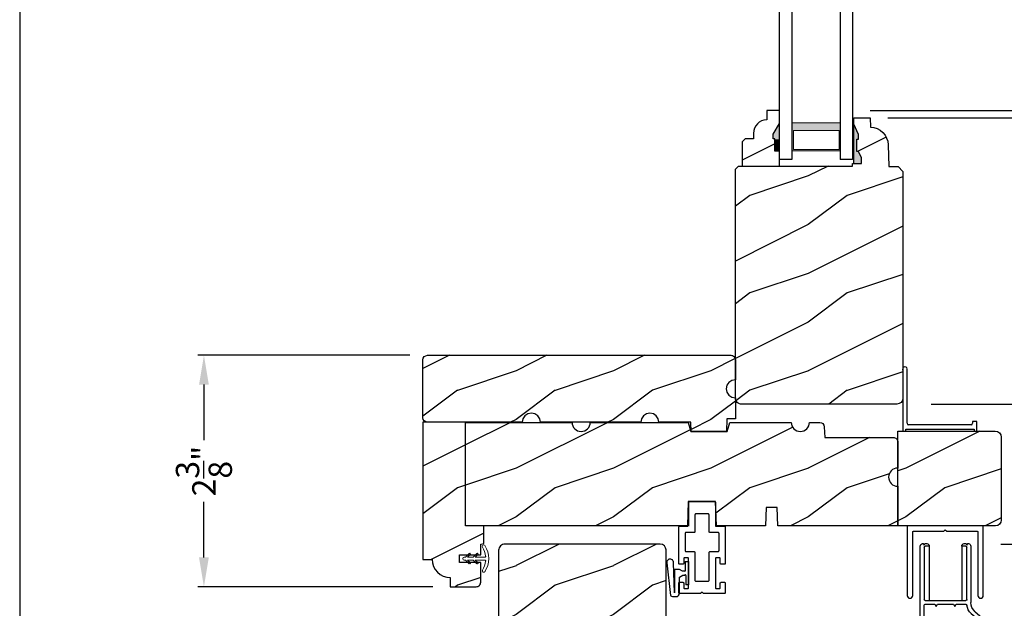
# Model space of a CAD drawing. Extents: x 0 to 68, y 0 to 44.
# Drawn here: x 0 to 10.1, y 22.8 to 28.8 of the extents above; entities that cross this region are included whole.
import ezdxf

# ---------------------------------------------------------------- set-up
doc = ezdxf.new("R2010")
doc.units = 0
doc.header["$LTSCALE"] = 2
doc.header["$MEASUREMENT"] = 0
doc.header["$PDMODE"] = 1
doc.layers.get('0').update_dxf_attribs({"linetype": 'CONTINUOUS'})
doc.layers.get('DEFPOINTS').update_dxf_attribs({"color": 3, "linetype": 'CONTINUOUS'})
doc.layers.add('Dim', color=7, linetype='CONTINUOUS')
doc.styles.get("Standard").update_dxf_attribs({"font": 'arial.ttf'})
doc.dimstyles.get("Standard").update_dxf_attribs({"dimtxt": 0.24, "dimasz": 0.3, "dimexe": 0.0625, "dimexo": 0.18, "dimgap": 0.09, "dimtad": 0, "dimdec": 4, "dimzin": 0, "dimdsep": 46, "dimlunit": 4, "dimtxsty": 'Standard', "dimcen": 0, "dimadec": 5, "dimazin": 0, "dimtfac": 1, "dimtdec": 4, "dimtofl": 0, "dimtmove": 0, "dimatfit": 3, "dimfxl": 1, "dimtolj": 1, "dimtzin": 0, "dimarcsym": 0})
pattern_1 = [(216.8699, (-513.50691, -64.98146), (2.99999992, 2.00000012), [0.5, -4.5]), (206.5651, (-512.9069, -65.28146), (-0.99999916, -1.0000013), [1.118034, -1.118034]), (198.4349, (-512.9069, -65.78146), (-2.00000043, -0.9999984), [0.632456, -2.529822])]

# ---------------------------------------------------------------- blocks, each defined once
blk = doc.blocks.new('A$C35FF7878')
at = {"color": 7, "linetype": 'Continuous'}
for p, q in [((0, 0.027), (0, 0.742)), ((0, 0.742), (0.78, 0.742)), ((0.78, 0.742), (0.78, 0.027)), ((0.056, 0.681), (0.055, 0.679)), ((0.055, 0.679), (0.055, 0.677)), ((0.055, 0.677), (0.055, 0.027)), ((0.057, 0.683), (0.056, 0.681)), ((0.058, 0.685), (0.057, 0.683)), ((0.059, 0.686), (0.058, 0.685)), ((0.061, 0.687), (0.059, 0.686)), ((0.063, 0.687), (0.061, 0.687)), ((0.065, 0.687), (0.063, 0.687)), ((0.375, 0.687), (0.065, 0.687)), ((0.39, 0.702), (0.375, 0.687)), ((0.405, 0.687), (0.39, 0.702)), ((0.715, 0.687), (0.405, 0.687)), ((0.717, 0.687), (0.715, 0.687)), ((0.719, 0.687), (0.717, 0.687)), ((0.721, 0.686), (0.719, 0.687)), ((0.722, 0.685), (0.721, 0.686)), ((0.723, 0.683), (0.722, 0.685)), ((0.724, 0.681), (0.723, 0.683)), ((0.725, 0.679), (0.724, 0.681)), ((0.725, 0.677), (0.725, 0.679)), ((0.725, 0.027), (0.725, 0.677)), ((0.002, 0.017), (0, 0.027)), ((0.008, 0.008), (0.002, 0.017)), ((0.017, 0.002), (0.008, 0.008)), ((0.027, 0), (0.017, 0.002)), ((0.038, 0.002), (0.027, 0)), ((0.047, 0.008), (0.038, 0.002)), ((0.053, 0.017), (0.047, 0.008)), ((0.055, 0.027), (0.053, 0.017)), ((0.727, 0.017), (0.725, 0.027)), ((0.733, 0.008), (0.727, 0.017)), ((0.742, 0.002), (0.733, 0.008)), ((0.753, 0), (0.742, 0.002)), ((0.763, 0.002), (0.753, 0)), ((0.772, 0.008), (0.763, 0.002)), ((0.778, 0.017), (0.772, 0.008)), ((0.78, 0.027), (0.778, 0.017))]:
    blk.add_line(p, q, dxfattribs=at)
blk = doc.blocks.new('*D1137')
at = {"layer": 'DEFPOINTS', "color": 0, "transparency": 16777216}
for p in [(10.075, 36.275), (13.352, 36.275), (10.075, 4.354)]:
    blk.add_point(p, dxfattribs=at)
at = {"layer": 'Dim', "color": 0, "lineweight": -2, "transparency": 16777216}
for p, q in [((10.255, 36.275), (13.414, 36.275)), ((13.352, 35.975), (13.352, 21.242)), ((13.352, 4.654), (13.352, 19.012)), ((10.255, 4.354), (13.414, 4.354))]:
    blk.add_line(p, q, dxfattribs=at)
at = {"layer": 'Dim', "color": 0, "transparency": 16777216}
for points in [[(13.302, 35.975), (13.402, 35.975), (13.352, 36.275)], [(13.302, 4.654), (13.402, 4.654), (13.352, 4.354)]]:
    blk.add_solid(points, dxfattribs=at)
at = {"layer": 'Dim', "color": 0, "transparency": 16777216, "insert": (13.352, 20.127), "char_height": 0.24, "attachment_point": 5, "rotation": 90}
blk.add_mtext('\\A1;JAMB WIDTH', dxfattribs=at)
blk = doc.blocks.new('*D1140')
at = {"layer": 'DEFPOINTS', "color": 0, "transparency": 16777216}
for p in [(9.891, 23.441), (11.352, 23.441), (6.301, 20.504)]:
    blk.add_point(p, dxfattribs=at)
at = {"layer": 'Dim', "color": 0, "lineweight": -2, "transparency": 16777216}
for p, q in [((10.071, 23.441), (11.414, 23.441)), ((11.352, 23.141), (11.352, 22.372)), ((11.352, 20.804), (11.352, 21.573)), ((6.481, 20.504), (8.032, 20.504)), ((8.157, 20.504), (8.174, 20.504)), ((8.299, 20.504), (8.431, 20.504)), ((8.556, 20.504), (8.572, 20.504)), ((8.697, 20.504), (11.414, 20.504))]:
    blk.add_line(p, q, dxfattribs=at)
at = {"layer": 'Dim', "color": 0, "transparency": 16777216}
for points in [[(11.302, 23.141), (11.402, 23.141), (11.352, 23.441)], [(11.302, 20.804), (11.402, 20.804), (11.352, 20.504)]]:
    blk.add_solid(points, dxfattribs=at)
at = {"layer": 'Dim', "color": 0, "transparency": 16777216, "insert": (11.352, 21.972), "char_height": 0.24, "attachment_point": 5, "rotation": 90}
blk.add_mtext('\\A1;2{\\H1x;\\S15/16;}"', dxfattribs=at)
blk = doc.blocks.new('A$C38416E55')
at = {"color": 7, "linetype": 'Continuous'}
for p, q in [((0.103, 0.939), (0.102, 0.937)), ((0.102, 0.937), (0.102, 0.935)), ((0.102, 0.935), (0.102, 0.701)), ((0.104, 0.94), (0.103, 0.939)), ((0.105, 0.942), (0.104, 0.94)), ((0.106, 0.943), (0.105, 0.942)), ((0.108, 0.944), (0.106, 0.943)), ((0.11, 0.945), (0.108, 0.944)), ((0.112, 0.945), (0.11, 0.945)), ((0.365, 0.945), (0.112, 0.945)), ((0.367, 0.945), (0.365, 0.945)), ((0.369, 0.944), (0.367, 0.945)), ((0.371, 0.943), (0.369, 0.944)), ((0.373, 0.942), (0.371, 0.943)), ((0.374, 0.94), (0.373, 0.942)), ((0.375, 0.939), (0.374, 0.94)), ((0.375, 0.937), (0.375, 0.939)), ((0.376, 0.935), (0.375, 0.937)), ((0.376, 0.945), (0.376, 0.69)), ((0.376, 0.701), (0.376, 0.935)), ((0.166, 0.809), (0.167, 0.811)), ((0.166, 0.807), (0.166, 0.809)), ((0.167, 0.811), (0.168, 0.813)), ((0.168, 0.813), (0.169, 0.815)), ((0.169, 0.815), (0.17, 0.816)), ((0.17, 0.816), (0.172, 0.817)), ((0.172, 0.817), (0.174, 0.817)), ((0.174, 0.817), (0.176, 0.818)), ((0.176, 0.818), (0.301, 0.818)), ((0.301, 0.818), (0.303, 0.817)), ((0.303, 0.817), (0.305, 0.817)), ((0.305, 0.817), (0.307, 0.816)), ((0.307, 0.816), (0.309, 0.815)), ((0.309, 0.815), (0.31, 0.813)), ((0.31, 0.813), (0.311, 0.811)), ((0.311, 0.811), (0.311, 0.809)), ((0.311, 0.809), (0.312, 0.807)), ((0.166, 0.636), (0.166, 0.807)), ((0.312, 0.807), (0.312, 0.636)), ((0.001, 0.684), (0, 0.682)), ((0, 0.682), (0, 0.68)), ((0, 0.68), (0, 0.31)), ((0.002, 0.686), (0.001, 0.684)), ((0.003, 0.687), (0.002, 0.686)), ((0.005, 0.689), (0.003, 0.687)), ((0.006, 0.69), (0.005, 0.689)), ((0.008, 0.69), (0.006, 0.69)), ((0.01, 0.69), (0.008, 0.69)), ((0.092, 0.69), (0.01, 0.69)), ((0.064, 0.618), (0.065, 0.62)), ((0.064, 0.616), (0.064, 0.618)), ((0.064, 0.441), (0.064, 0.616)), ((0.065, 0.62), (0.066, 0.622)), ((0.066, 0.622), (0.067, 0.623)), ((0.067, 0.623), (0.069, 0.625)), ((0.069, 0.625), (0.07, 0.625)), ((0.07, 0.625), (0.072, 0.626)), ((0.072, 0.626), (0.074, 0.626)), ((0.074, 0.626), (0.156, 0.626)), ((0.094, 0.691), (0.092, 0.69)), ((0.096, 0.691), (0.094, 0.691)), ((0.097, 0.692), (0.096, 0.691)), ((0.099, 0.693), (0.097, 0.692)), ((0.1, 0.695), (0.099, 0.693)), ((0.101, 0.697), (0.1, 0.695)), ((0.102, 0.699), (0.101, 0.697)), ((0.102, 0.701), (0.102, 0.699)), ((0.156, 0.626), (0.158, 0.626)), ((0.158, 0.626), (0.16, 0.627)), ((0.16, 0.627), (0.161, 0.628)), ((0.161, 0.628), (0.163, 0.629)), ((0.163, 0.629), (0.164, 0.631)), ((0.164, 0.631), (0.165, 0.633)), ((0.165, 0.633), (0.166, 0.634)), ((0.166, 0.634), (0.166, 0.636)), ((0.312, 0.636), (0.312, 0.634)), ((0.312, 0.634), (0.312, 0.633)), ((0.312, 0.633), (0.313, 0.631)), ((0.313, 0.631), (0.314, 0.629)), ((0.314, 0.629), (0.316, 0.628)), ((0.316, 0.628), (0.318, 0.627)), ((0.318, 0.627), (0.32, 0.626)), ((0.32, 0.626), (0.322, 0.626)), ((0.322, 0.626), (0.403, 0.626)), ((0.467, 0.69), (0.386, 0.69)), ((0.403, 0.626), (0.405, 0.626)), ((0.405, 0.626), (0.407, 0.625)), ((0.407, 0.625), (0.409, 0.625)), ((0.409, 0.625), (0.41, 0.623)), ((0.41, 0.623), (0.412, 0.622)), ((0.412, 0.622), (0.413, 0.62)), ((0.413, 0.62), (0.413, 0.618)), ((0.413, 0.618), (0.413, 0.616)), ((0.413, 0.616), (0.413, 0.441)), ((0.469, 0.69), (0.467, 0.69)), ((0.471, 0.69), (0.469, 0.69)), ((0.473, 0.689), (0.471, 0.69)), ((0.474, 0.687), (0.473, 0.689)), ((0.476, 0.686), (0.474, 0.687)), ((0.477, 0.684), (0.476, 0.686)), ((0.477, 0.682), (0.477, 0.684)), ((0.477, 0.68), (0.477, 0.682)), ((0.477, 0.31), (0.477, 0.68)), ((0.064, 0.439), (0.064, 0.441)), ((0.065, 0.437), (0.064, 0.439)), ((0.066, 0.435), (0.065, 0.437)), ((0.067, 0.434), (0.066, 0.435)), ((0.069, 0.432), (0.067, 0.434)), ((0.07, 0.431), (0.069, 0.432)), ((0.072, 0.431), (0.07, 0.431)), ((0.074, 0.431), (0.072, 0.431)), ((0.156, 0.431), (0.074, 0.431)), ((0.158, 0.43), (0.156, 0.431)), ((0.16, 0.43), (0.158, 0.43)), ((0.161, 0.429), (0.16, 0.43)), ((0.163, 0.428), (0.161, 0.429)), ((0.164, 0.426), (0.163, 0.428)), ((0.165, 0.424), (0.164, 0.426)), ((0.166, 0.422), (0.165, 0.424)), ((0.166, 0.42), (0.166, 0.422)), ((0.166, 0.137), (0.166, 0.42)), ((0.313, 0.426), (0.312, 0.424)), ((0.312, 0.424), (0.312, 0.422)), ((0.312, 0.422), (0.312, 0.42)), ((0.312, 0.42), (0.312, 0.137)), ((0.314, 0.428), (0.313, 0.426)), ((0.316, 0.429), (0.314, 0.428)), ((0.318, 0.43), (0.316, 0.429)), ((0.32, 0.43), (0.318, 0.43)), ((0.322, 0.431), (0.32, 0.43)), ((0.403, 0.431), (0.322, 0.431)), ((0.405, 0.431), (0.403, 0.431)), ((0.407, 0.431), (0.405, 0.431)), ((0.409, 0.432), (0.407, 0.431)), ((0.41, 0.434), (0.409, 0.432)), ((0.412, 0.435), (0.41, 0.434)), ((0.413, 0.437), (0.412, 0.435)), ((0.413, 0.441), (0.413, 0.439)), ((0.413, 0.439), (0.413, 0.437)), ((0, 0.31), (0, 0.309)), ((0, 0.309), (0.001, 0.307)), ((0.001, 0.307), (0.002, 0.305)), ((0.002, 0.305), (0.003, 0.303)), ((0.003, 0.303), (0.005, 0.302)), ((0.046, 0.302), (0.048, 0.303)), ((0.048, 0.303), (0.049, 0.305)), ((0.049, 0.305), (0.05, 0.307)), ((0.05, 0.307), (0.051, 0.309)), ((0.051, 0.358), (0.052, 0.36)), ((0.051, 0.356), (0.051, 0.358)), ((0.051, 0.31), (0.051, 0.356)), ((0.051, 0.309), (0.051, 0.31)), ((0.052, 0.36), (0.053, 0.362)), ((0.053, 0.362), (0.054, 0.363)), ((0.054, 0.363), (0.055, 0.365)), ((0.055, 0.365), (0.057, 0.366)), ((0.057, 0.366), (0.059, 0.366)), ((0.059, 0.366), (0.061, 0.366)), ((0.061, 0.366), (0.092, 0.366)), ((0.092, 0.366), (0.094, 0.366)), ((0.094, 0.366), (0.096, 0.366)), ((0.096, 0.366), (0.097, 0.365)), ((0.097, 0.365), (0.099, 0.363)), ((0.099, 0.363), (0.1, 0.362)), ((0.1, 0.362), (0.101, 0.36)), ((0.101, 0.36), (0.102, 0.358)), ((0.102, 0.358), (0.102, 0.356)), ((0.102, 0.356), (0.102, 0.061)), ((0.376, 0.36), (0.377, 0.362)), ((0.376, 0.358), (0.376, 0.36)), ((0.376, 0.356), (0.376, 0.358)), ((0.376, 0.061), (0.376, 0.356)), ((0.377, 0.362), (0.379, 0.363)), ((0.379, 0.363), (0.38, 0.365)), ((0.38, 0.365), (0.382, 0.366)), ((0.382, 0.366), (0.384, 0.366)), ((0.384, 0.366), (0.386, 0.366)), ((0.386, 0.366), (0.416, 0.366)), ((0.416, 0.366), (0.418, 0.366)), ((0.418, 0.366), (0.42, 0.366)), ((0.42, 0.366), (0.422, 0.365)), ((0.422, 0.365), (0.424, 0.363)), ((0.424, 0.363), (0.425, 0.362)), ((0.425, 0.362), (0.426, 0.36)), ((0.426, 0.36), (0.426, 0.358)), ((0.426, 0.358), (0.427, 0.356)), ((0.427, 0.356), (0.427, 0.31)), ((0.427, 0.31), (0.427, 0.309)), ((0.427, 0.309), (0.427, 0.307)), ((0.427, 0.307), (0.428, 0.305)), ((0.428, 0.305), (0.43, 0.303)), ((0.43, 0.303), (0.431, 0.302)), ((0.473, 0.302), (0.474, 0.303)), ((0.474, 0.303), (0.476, 0.305)), ((0.476, 0.305), (0.477, 0.307)), ((0.477, 0.309), (0.477, 0.31)), ((0.477, 0.307), (0.477, 0.309)), ((0.005, 0.302), (0.006, 0.301)), ((0.006, 0.301), (0.008, 0.301)), ((0.008, 0.301), (0.01, 0.3)), ((0.01, 0.3), (0.041, 0.3)), ((0.041, 0.3), (0.043, 0.301)), ((0.043, 0.301), (0.045, 0.301)), ((0.045, 0.301), (0.046, 0.302)), ((0.431, 0.302), (0.433, 0.301)), ((0.433, 0.301), (0.435, 0.301)), ((0.435, 0.301), (0.437, 0.3)), ((0.437, 0.3), (0.467, 0.3)), ((0.467, 0.3), (0.469, 0.301)), ((0.469, 0.301), (0.471, 0.301)), ((0.471, 0.301), (0.473, 0.302)), ((0.001, 0.111), (0, 0.109)), ((0, 0.109), (0, 0.107)), ((0, 0.107), (0, 0.01)), ((0.002, 0.113), (0.001, 0.111)), ((0.003, 0.114), (0.002, 0.113)), ((0.005, 0.115), (0.003, 0.114)), ((0.048, 0.114), (0.046, 0.115)), ((0.049, 0.113), (0.048, 0.114)), ((0.05, 0.111), (0.049, 0.113)), ((0.051, 0.109), (0.05, 0.111)), ((0.051, 0.107), (0.051, 0.109)), ((0.051, 0.061), (0.051, 0.107)), ((0.166, 0.135), (0.166, 0.137)), ((0.167, 0.134), (0.166, 0.135)), ((0.168, 0.132), (0.167, 0.134)), ((0.169, 0.13), (0.168, 0.132)), ((0.17, 0.129), (0.169, 0.13)), ((0.172, 0.128), (0.17, 0.129)), ((0.174, 0.127), (0.172, 0.128)), ((0.176, 0.127), (0.174, 0.127)), ((0.301, 0.127), (0.176, 0.127)), ((0.303, 0.127), (0.301, 0.127)), ((0.305, 0.128), (0.303, 0.127)), ((0.307, 0.129), (0.305, 0.128)), ((0.309, 0.13), (0.307, 0.129)), ((0.31, 0.132), (0.309, 0.13)), ((0.311, 0.134), (0.31, 0.132)), ((0.312, 0.137), (0.311, 0.135)), ((0.311, 0.135), (0.311, 0.134)), ((0.428, 0.113), (0.427, 0.111)), ((0.427, 0.111), (0.427, 0.109)), ((0.427, 0.109), (0.427, 0.107)), ((0.427, 0.107), (0.427, 0.061)), ((0.43, 0.114), (0.428, 0.113)), ((0.431, 0.115), (0.43, 0.114)), ((0.433, 0.116), (0.431, 0.115)), ((0.435, 0.117), (0.433, 0.116)), ((0.437, 0.117), (0.435, 0.117)), ((0.467, 0.117), (0.437, 0.117)), ((0.469, 0.117), (0.467, 0.117)), ((0.471, 0.116), (0.469, 0.117)), ((0.473, 0.115), (0.471, 0.116)), ((0.474, 0.114), (0.473, 0.115)), ((0.476, 0.113), (0.474, 0.114)), ((0.477, 0.111), (0.476, 0.113)), ((0.477, 0.109), (0.477, 0.111)), ((0.477, 0.107), (0.477, 0.109)), ((0.477, 0.01), (0.477, 0.107)), ((0, 0.01), (0, 0.008)), ((0, 0.008), (0.001, 0.006)), ((0.001, 0.006), (0.002, 0.005)), ((0.002, 0.005), (0.003, 0.003)), ((0.003, 0.003), (0.005, 0.002)), ((0.005, 0.002), (0.006, 0.001)), ((0.006, 0.001), (0.008, 0)), ((0.008, 0), (0.01, 0)), ((0.051, 0.059), (0.051, 0.061)), ((0.052, 0.057), (0.051, 0.059)), ((0.053, 0.055), (0.052, 0.057)), ((0.054, 0.054), (0.053, 0.055)), ((0.055, 0.053), (0.054, 0.054)), ((0.057, 0.052), (0.055, 0.053)), ((0.059, 0.051), (0.057, 0.052)), ((0.061, 0.051), (0.059, 0.051)), ((0.092, 0.051), (0.061, 0.051)), ((0.094, 0.051), (0.092, 0.051)), ((0.096, 0.052), (0.094, 0.051)), ((0.097, 0.053), (0.096, 0.052)), ((0.099, 0.054), (0.097, 0.053)), ((0.1, 0.055), (0.099, 0.054)), ((0.101, 0.057), (0.1, 0.055)), ((0.102, 0.059), (0.101, 0.057)), ((0.102, 0.061), (0.102, 0.059)), ((0.223, 0), (0.239, 0.015)), ((0.239, 0.015), (0.254, 0)), ((0.376, 0.059), (0.376, 0.061)), ((0.376, 0.057), (0.376, 0.059)), ((0.377, 0.055), (0.376, 0.057)), ((0.379, 0.054), (0.377, 0.055)), ((0.38, 0.053), (0.379, 0.054)), ((0.382, 0.052), (0.38, 0.053)), ((0.384, 0.051), (0.382, 0.052)), ((0.386, 0.051), (0.384, 0.051)), ((0.416, 0.051), (0.386, 0.051)), ((0.418, 0.051), (0.416, 0.051)), ((0.42, 0.052), (0.418, 0.051)), ((0.422, 0.053), (0.42, 0.052)), ((0.424, 0.054), (0.422, 0.053)), ((0.425, 0.055), (0.424, 0.054)), ((0.426, 0.057), (0.425, 0.055)), ((0.427, 0.061), (0.426, 0.059)), ((0.426, 0.059), (0.426, 0.057)), ((0.467, 0), (0.469, 0)), ((0.469, 0), (0.471, 0.001)), ((0.471, 0.001), (0.473, 0.002)), ((0.473, 0.002), (0.474, 0.003)), ((0.474, 0.003), (0.476, 0.005)), ((0.476, 0.005), (0.477, 0.006)), ((0.477, 0.008), (0.477, 0.01)), ((0.477, 0.006), (0.477, 0.008)), ((0.01, 0), (0.223, 0)), ((0.254, 0), (0.467, 0))]:
    blk.add_line(p, q, dxfattribs=at)
blk.add_line((0.005, 0.115), (0.046, 0.115))
blk = doc.blocks.new('A$C1DA43C91')
for p, q in [((0.346, 0.226), (0.013, 0.187)), ((0, 0.16), (0, 0.13)), ((0.04, 0.147), (0.351, 0.156)), ((0.268, 0.147), (0.04, 0.147)), ((0.278, 0.094), (0.278, 0.137)), ((0.035, 0.095), (0.2, 0.095)), ((0.215, 0.03), (0.12, 0.03)), ((0.12, 0), (0.12, 0.03)), ((0.2, 0.095), (0.22, 0.06)), ((0.22, 0.06), (0.22, 0.04)), ((0.22, 0.04), (0.225, 0.04)), ((0.26, 0.063), (0.278, 0.094)), ((0.26, 0.04), (0.26, 0.063)), ((0.36, 0.035), (0.265, 0.035)), ((0.36, 0.035), (0.36, 0)), ((0.12, 0), (0.36, 0))]:
    blk.add_line(p, q)
for centre, radius, start, end in [((0.35, 0.191), 0.035, 271.7217, 96.622), ((0.035, 0.16), 0.035, 128.203, 180.0003), ((0.035, 0.13), 0.035, 179.9967, 270.0035), ((0.268, 0.137), 0.01, 359.9966, 90.0114), ((0.215, 0.04), 0.01, 270.002, 0.0034), ((0.265, 0.04), 0.005, 179.997, 270.0114)]:
    blk.add_arc(centre, radius, start, end)
blk = doc.blocks.new('A$C02060956')
for p, q in [((0.627, 0.76), (0, 0.76)), ((0, 0.76), (0, 0.738)), ((0.007, 0.73), (0.02, 0.73)), ((0.02, 0.73), (0.02, 0.03)), ((0.08, 0.716), (0.637, 0.716)), ((0.627, 0.76), (0.636, 0.762)), ((0.065, 0.06), (0.065, 0.701)), ((0, 0.022), (0, 0)), ((0, 0), (0.097, 0)), ((0.02, 0.03), (0.007, 0.03)), ((0.097, 0.045), (0.08, 0.045)), ((0.097, 0), (0.097, 0.045))]:
    blk.add_line(p, q)
for centre, radius, start, end in [((0.007, 0.738), 0.0075, 180, 270), ((0.08, 0.701), 0.015, 90, 180), ((0.637, 0.739), 0.0233, 271.3327, 92.0895), ((0.007, 0.022), 0.0075, 90, 180), ((0.08, 0.06), 0.015, 180, 270)]:
    blk.add_arc(centre, radius, start, end)
blk = doc.blocks.new('*D1152')
at = {"layer": 'DEFPOINTS', "color": 0, "transparency": 16777216}
for p in [(8.542, 32.012), (12.352, 32.012), (8.55, 27.891)]:
    blk.add_point(p, dxfattribs=at)
at = {"layer": 'Dim', "color": 0, "lineweight": -2, "transparency": 16777216}
for p, q in [((8.722, 32.012), (12.414, 32.012)), ((12.352, 31.712), (12.352, 30.864)), ((12.352, 28.191), (12.352, 29.04)), ((8.73, 27.891), (12.414, 27.891))]:
    blk.add_line(p, q, dxfattribs=at)
at = {"layer": 'Dim', "color": 0, "transparency": 16777216}
for points in [[(12.302, 31.712), (12.402, 31.712), (12.352, 32.012)], [(12.302, 28.191), (12.402, 28.191), (12.352, 27.891)]]:
    blk.add_solid(points, dxfattribs=at)
at = {"layer": 'Dim', "color": 0, "transparency": 16777216, "insert": (12.352, 29.952), "char_height": 0.24, "attachment_point": 5, "rotation": 90}
blk.add_mtext('\\A1;DAYLIGHT\\POPENING', dxfattribs=at)
blk = doc.blocks.new('*D1153')
at = {"layer": 'DEFPOINTS', "color": 0, "transparency": 16777216}
for p in [(8.55, 27.891), (12.352, 27.891), (6.116, 20.428)]:
    blk.add_point(p, dxfattribs=at)
at = {"layer": 'Dim', "color": 0, "lineweight": -2, "transparency": 16777216}
for p, q in [((8.73, 27.891), (12.414, 27.891)), ((12.352, 27.591), (12.352, 24.555)), ((12.352, 20.728), (12.352, 23.764)), ((6.296, 20.428), (8.032, 20.428)), ((8.157, 20.428), (8.174, 20.428)), ((8.299, 20.428), (8.431, 20.428)), ((8.556, 20.428), (8.572, 20.428)), ((8.697, 20.428), (12.414, 20.428))]:
    blk.add_line(p, q, dxfattribs=at)
at = {"layer": 'Dim', "color": 0, "transparency": 16777216}
for points in [[(12.302, 27.591), (12.402, 27.591), (12.352, 27.891)], [(12.302, 20.728), (12.402, 20.728), (12.352, 20.428)]]:
    blk.add_solid(points, dxfattribs=at)
at = {"layer": 'Dim', "color": 0, "transparency": 16777216, "insert": (12.352, 24.16), "char_height": 0.24, "attachment_point": 5, "rotation": 90}
blk.add_mtext('\\A1;7{\\H1x;\\S7/16;}"', dxfattribs=at)
blk = doc.blocks.new('*D1154')
at = {"layer": 'DEFPOINTS', "color": 0, "transparency": 16777216}
for p in [(8.731, 27.816), (11.352, 27.816), (9.176, 24.879)]:
    blk.add_point(p, dxfattribs=at)
at = {"layer": 'Dim', "color": 0, "lineweight": -2, "transparency": 16777216}
for p, q in [((8.911, 27.816), (11.414, 27.816)), ((11.352, 27.516), (11.352, 26.747)), ((11.352, 25.179), (11.352, 25.948)), ((9.356, 24.879), (11.414, 24.879))]:
    blk.add_line(p, q, dxfattribs=at)
at = {"layer": 'Dim', "color": 0, "transparency": 16777216}
for points in [[(11.302, 27.516), (11.402, 27.516), (11.352, 27.816)], [(11.302, 25.179), (11.402, 25.179), (11.352, 24.879)]]:
    blk.add_solid(points, dxfattribs=at)
at = {"layer": 'Dim', "color": 0, "transparency": 16777216, "insert": (11.352, 26.347), "char_height": 0.24, "attachment_point": 5, "rotation": 90}
blk.add_mtext('\\A1;2{\\H1x;\\S15/16;}"', dxfattribs=at)
blk = doc.blocks.new('*D1156')
at = {"layer": 'DEFPOINTS', "color": 0, "transparency": 16777216}
for p in [(4.185, 25.379), (1.891, 23.004), (4.42, 23.004)]:
    blk.add_point(p, dxfattribs=at)
at = {"layer": 'Dim', "color": 0, "lineweight": -2, "transparency": 16777216}
for p, q in [((4.005, 25.379), (1.828, 25.379)), ((1.891, 25.079), (1.891, 24.508)), ((1.891, 23.304), (1.891, 23.874)), ((4.24, 23.004), (1.828, 23.004))]:
    blk.add_line(p, q, dxfattribs=at)
at = {"layer": 'Dim', "color": 0, "transparency": 16777216}
for points in [[(1.841, 25.079), (1.941, 25.079), (1.891, 25.379)], [(1.841, 23.304), (1.941, 23.304), (1.891, 23.004)]]:
    blk.add_solid(points, dxfattribs=at)
at = {"layer": 'Dim', "color": 0, "transparency": 16777216, "insert": (1.891, 24.191), "char_height": 0.24, "attachment_point": 5, "rotation": 90}
blk.add_mtext('\\A1;2{\\H1x;\\S3/8;}"', dxfattribs=at)
blk = doc.blocks.new('WARM EDGE SPACER')
at = {"lineweight": 18}
h = blk.add_hatch(color=256, dxfattribs=at)
h.paths.add_polyline_path([(-0.375, 0), (-0.089, 0), (-0.089, 0.5), (-0.375, 0.5)])
h.paths.add_polyline_path([(-0.297, 0.484), (-0.101, 0.484), (-0.101, 0.016), (-0.297, 0.016)], flags=16)
blk.add_lwpolyline([(-0.089, 0.5), (-0.089, 0), (-0.375, 0), (-0.375, 0.5), (-0.089, 0.5), (-0.375, 0.5)], dxfattribs=at)
blk.add_lwpolyline([(-0.101, 0.016), (-0.297, 0.016), (-0.297, 0.484), (-0.101, 0.484)], close=True, dxfattribs=at)
blk = doc.blocks.new('New Warm Edge Spacer')
at = {"lineweight": 18}
blk.add_point((0, 0), dxfattribs=at)
blk.add_blockref('WARM EDGE SPACER', (0, 0), dxfattribs=at)
blk = doc.blocks.new('A$C06B063F5')
for p, q in [((0, 0.75), (2.531, 0.75)), ((0, 0.624), (0, 0.75)), ((2.531, 0.624), (0, 0.624)), ((2.531, 0.127), (0, 0.127)), ((0, 0), (0, 0.127)), ((2.531, 0), (0, 0))]:
    blk.add_line(p, q)
at = {"rotation": 180}
blk.add_blockref('New Warm Edge Spacer', (0, 0.624), dxfattribs=at)
blk = doc.blocks.new('A$C249E17CF')
at = {"color": 7, "linetype": 'Continuous', "lineweight": 15}
for p, q in [((0.125, 0.225), (0.125, 0.127)), ((0.155, 0.127), (0.155, 0.225)), ((0.088, 0.143), (0.125, 0.106)), ((0.125, 0.127), (0.099, 0.154)), ((0.125, 0.106), (0.125, 0.049)), ((0.182, 0.154), (0.155, 0.127)), ((0.155, 0.106), (0.193, 0.143)), ((0.155, 0.049), (0.155, 0.106)), ((0.088, 0.065), (0.125, 0.028)), ((0.125, 0.049), (0.099, 0.076)), ((0.125, 0.028), (0.125, 0.015)), ((0.182, 0.076), (0.155, 0.049)), ((0.155, 0.028), (0.193, 0.065)), ((0.155, 0.015), (0.155, 0.028))]:
    blk.add_line(p, q, dxfattribs=at)
at = {"color": 7, "linetype": 'Continuous', "lineweight": 0}
for p, q in [((0.088, 0.143), (0.125, 0.106)), ((0.125, 0.127), (0.099, 0.154)), ((0.182, 0.154), (0.155, 0.127)), ((0.155, 0.106), (0.193, 0.143)), ((0.088, 0.065), (0.125, 0.028)), ((0.125, 0.049), (0.099, 0.076)), ((0.182, 0.076), (0.155, 0.049)), ((0.155, 0.028), (0.193, 0.065))]:
    blk.add_line(p, q, dxfattribs=at)
at = {"color": 7, "linetype": 'Continuous', "lineweight": 15}
for centre, radius, start, end in [((0.015, 0.215), 0.015, 122.279, 302.279), ((0.14, 0.016), 0.25, 57.721, 122.279), ((0.14, 0.016), 0.22, 96.8371, 122.279), ((0.115, 0.225), 0.01, 0, 96.8371), ((0.165, 0.225), 0.01, 83.1629, 180), ((0.14, 0.016), 0.22, 57.721, 83.1629), ((0.266, 0.215), 0.015, 237.721, 57.721), ((0.094, 0.149), 0.0075, 45, 225), ((0.187, 0.149), 0.0075, 315, 135), ((0.094, 0.071), 0.0075, 45, 225), ((0.14, 0.015), 0.015, 180, 0), ((0.187, 0.071), 0.0075, 315, 135)]:
    blk.add_arc(centre, radius, start, end, dxfattribs=at)
at = {"color": 7, "linetype": 'Continuous', "lineweight": 0}
for centre, start, end in [((0.094, 0.149), 45, 225), ((0.187, 0.149), 315, 135), ((0.094, 0.071), 45, 225), ((0.187, 0.071), 315, 135)]:
    blk.add_arc(centre, 0.0075, start, end, dxfattribs=at)
blk = doc.blocks.new('A$C7E3563A0')
for p, q in [((1.719, 0.832), (0.025, 0.832)), ((0, 0.807), (0, 0.801)), ((0, 0.801), (0.015, 0.792)), ((0.015, 0.792), (0, 0.783)), ((0, 0.783), (0, 0.764)), ((0.025, 0.739), (0.025, 0.782)), ((0.025, 0.739), (0.582, 0.739)), ((0.035, 0.792), (0.572, 0.792)), ((0.582, 0.782), (0.582, 0.362)), ((0.622, 0.782), (0.622, 0.68)), ((1.7, 0.792), (0.632, 0.792)), ((1.71, 0.68), (1.71, 0.782)), ((1.75, 0.719), (1.75, 0.801)), ((1.964, 0.709), (1.76, 0.709)), ((0.622, 0.68), (0.644, 0.667)), ((0.644, 0.667), (0.622, 0.654)), ((0.622, 0.654), (0.622, 0.49)), ((1.688, 0.667), (1.71, 0.68)), ((1.71, 0.654), (1.688, 0.667)), ((1.71, 0.49), (1.71, 0.654)), ((1.75, 0.405), (1.75, 0.659)), ((1.75, 0.659), (1.753, 0.659)), ((1.75, 0.649), (1.75, 0.448)), ((1.76, 0.669), (1.945, 0.669)), ((1.865, 0.669), (1.77, 0.669)), ((1.885, 0.448), (1.885, 0.649)), ((1.955, 0.659), (1.955, 0.543)), ((1.995, 0.483), (1.995, 0.678)), ((1.885, 0.523), (1.885, 0.483)), ((1.945, 0.533), (1.895, 0.533)), ((0.025, 0.362), (0.025, 0.405)), ((0.025, 0.405), (0.582, 0.405)), ((0.622, 0.49), (0.644, 0.477)), ((0.644, 0.477), (0.622, 0.464)), ((0.622, 0.464), (0.622, 0.362)), ((1.688, 0.477), (1.71, 0.49)), ((1.71, 0.464), (1.688, 0.477)), ((1.71, 0.398), (1.71, 0.464)), ((1.77, 0.428), (1.865, 0.428)), ((0, 0.38), (0, 0.361)), ((0, 0.361), (0.015, 0.352)), ((0.015, 0.352), (0, 0.343)), ((0, 0.343), (0, 0.337)), ((0.025, 0.312), (0.603, 0.312)), ((0.572, 0.352), (0.035, 0.352)), ((0.718, 0.307), (0.787, 0.225)), ((0.842, 0.244), (0.842, 0.332)), ((0.882, 0.332), (0.882, 0.265)), ((1.625, 0.352), (1.664, 0.352)), ((1.625, 0.312), (1.657, 0.312)), ((0.699, 0.267), (0.849, 0.089)), ((0.882, 0.265), (0.904, 0.252)), ((0.904, 0.252), (0.882, 0.24)), ((0.882, 0.24), (0.882, 0.163)), ((1.532, 0.252), (1.554, 0.265)), ((1.554, 0.24), (1.532, 0.252)), ((1.554, 0.265), (1.554, 0.281)), ((1.554, 0.163), (1.554, 0.24)), ((1.594, 0.14), (1.594, 0.281)), ((0.882, 0.163), (0.904, 0.15)), ((0.904, 0.15), (0.882, 0.137)), ((0.882, 0.137), (0.882, 0.117)), ((1.532, 0.15), (1.554, 0.163)), ((1.553, 0.138), (1.532, 0.15)), ((1.04, 0), (1.454, 0)), ((1.059, 0.04), (1.444, 0.04))]:
    blk.add_line(p, q)
for centre, radius, start, end in [((0.025, 0.807), 0.025, 90, 180), ((1.719, 0.801), 0.031, 0, 90), ((0.025, 0.764), 0.025, 180, 270), ((0.035, 0.782), 0.01, 90, 180), ((0.572, 0.782), 0.01, 0, 90), ((0.632, 0.782), 0.01, 90, 180), ((1.7, 0.782), 0.01, 0, 90), ((1.76, 0.719), 0.01, 180, 270), ((1.964, 0.678), 0.031, 0, 90), ((1.77, 0.649), 0.02, 90, 180), ((1.76, 0.659), 0.01, 90, 180), ((1.865, 0.649), 0.02, 0, 90), ((1.945, 0.659), 0.01, 0, 90), ((1.895, 0.523), 0.01, 90, 180), ((1.945, 0.543), 0.01, 270, 0), ((0.025, 0.38), 0.025, 90, 180), ((1.657, 0.405), 0.093, 270, 0), ((1.77, 0.448), 0.02, 180, 270), ((1.865, 0.448), 0.02, 270, 0), ((1.94, 0.483), 0.055, 180, 0), ((0.025, 0.337), 0.025, 180, 270), ((0.035, 0.362), 0.01, 180, 270), ((0.572, 0.362), 0.0105, 270, 0), ((0.603, 0.187), 0.125, 40, 90), ((0.632, 0.362), 0.0105, 180, 265.5685), ((0.622, 0.227), 0.125, 40, 85.5685), ((0.862, 0.332), 0.02, 0, 180), ((1.625, 0.281), 0.071, 90, 180), ((1.625, 0.281), 0.031, 90, 180), ((1.664, 0.398), 0.0462, 270, 0), ((0.811, 0.244), 0.031, 220, 0), ((0.892, 0.117), 0.01, 180, 226.0178), ((1.059, 0.29), 0.25, 226.0178, 270), ((1.444, 0.15), 0.11, 270, 353.5782), ((1.454, 0.14), 0.14, 270, 0), ((1.04, 0.25), 0.25, 220, 270)]:
    blk.add_arc(centre, radius, start, end)

msp = doc.modelspace()

# ---------------------------------------------------------------- hatches: boundary and pattern name
h = msp.add_hatch()
h.set_pattern_fill('WOOD2', color=256, pattern_type=2)
h.set_pattern_definition(pattern_1)
edge = h.paths.add_edge_path()
edge.add_line((8.56336, 27.81615), (8.7307, 27.81615))
edge.add_line((8.7307, 27.81615), (8.73398, 27.72199))
edge.add_line((8.73398, 27.72199), (8.76874, 27.71728))
edge.add_line((8.76874, 27.71728), (8.80202, 27.7062))
edge.add_line((8.80202, 27.7062), (8.83267, 27.68913))
edge.add_line((8.83267, 27.68913), (8.85961, 27.66667))
edge.add_line((8.85961, 27.66667), (8.8819, 27.63959))
edge.add_line((8.8819, 27.63959), (8.89878, 27.60884))
edge.add_line((8.89878, 27.60884), (8.90966, 27.57549))
edge.add_line((8.90966, 27.57549), (8.91414, 27.54071))
edge.add_line((8.91414, 27.54071), (8.92199, 27.31614))
edge.add_line((8.92199, 27.31614), (9.01599, 27.31614))
edge.add_line((9.01599, 27.31614), (9.06482, 27.26731))
edge.add_line((9.06482, 27.26731), (9.06482, 24.93865))
edge.add_arc((9.00482, 24.93865), 0.06, -90, 0, ccw=False)
edge.add_line((9.00482, 24.87865), (7.41212, 24.87865))
edge.add_arc((7.40882, 24.94156), 0.063, 180, 273.000024, ccw=False)
edge.add_line((7.34582, 24.94156), (7.34582, 27.28949))
edge.add_line((7.34582, 27.28949), (7.37782, 27.32149))
edge.add_line((7.37782, 27.32149), (8.54717, 27.32149))
edge.add_line((8.54717, 27.32149), (8.54806, 27.34714))
edge.add_line((8.54806, 27.34714), (8.64085, 27.34714))
edge.add_line((8.64085, 27.34714), (8.64085, 27.40658))
edge.add_line((8.64085, 27.40658), (8.60816, 27.47214))
edge.add_line((8.60816, 27.47214), (8.59216, 27.47214))
edge.add_line((8.59216, 27.47214), (8.59216, 27.59714))
edge.add_line((8.59216, 27.59714), (8.60816, 27.59714))
edge.add_line((8.60816, 27.59714), (8.60816, 27.64414))
edge.add_line((8.60816, 27.64414), (8.56116, 27.75315))
edge.add_line((8.56116, 27.75315), (8.56336, 27.81615))
h = msp.add_hatch()
h.set_pattern_fill('WOOD2', color=256, pattern_type=2)
h.set_pattern_definition(pattern_1)
edge = h.paths.add_edge_path()
edge.add_line((7.75017, 27.60249), (7.73417, 27.60249))
edge.add_line((7.73417, 27.60249), (7.73417, 27.64949))
edge.add_line((7.73417, 27.64949), (7.79717, 27.75861))
edge.add_line((7.79717, 27.75861), (7.79717, 27.89149))
edge.add_line((7.79717, 27.89149), (7.66717, 27.89149))
edge.add_line((7.66717, 27.89149), (7.66717, 27.7974))
edge.add_arc((7.67223, 27.65749), 0.14, 92.070113, 180)
edge.add_line((7.53223, 27.65749), (7.53223, 27.60267))
edge.add_line((7.53223, 27.60267), (7.44667, 27.60267))
edge.add_line((7.44667, 27.60267), (7.41467, 27.57067))
edge.add_line((7.41467, 27.57067), (7.41467, 27.32149))
edge.add_line((7.41467, 27.32149), (7.79717, 27.32149))
edge.add_line((7.79717, 27.32149), (7.79717, 27.47749))
edge.add_line((7.79717, 27.47749), (7.75017, 27.47749))
edge.add_line((7.75017, 27.47749), (7.75017, 27.60249))
at = {"linetype": 'Continuous'}
msp.add_hatch(color=256, dxfattribs=at).paths.add_polyline_path([(8.56116, 27.75315), (8.56116, 27.34714), (8.64085, 27.34714), (8.64085, 27.40658), (8.60816, 27.47214), (8.59216, 27.47214), (8.59216, 27.59714), (8.60816, 27.59714), (8.60816, 27.64414)])
h = msp.add_hatch()
h.set_pattern_fill('WOOD2', color=256, pattern_type=2)
h.set_pattern_definition(pattern_1)
edge = h.paths.add_edge_path()
edge.add_line((7.25978, 25.0712), (7.25265, 25.03535))
edge.add_line((7.25265, 25.03535), (7.25978, 24.99949))
edge.add_line((7.25978, 24.99949), (7.28009, 24.96909))
edge.add_line((7.28009, 24.96909), (7.31049, 24.94878))
edge.add_line((7.31049, 24.94878), (7.34635, 24.94165))
edge.add_line((7.34635, 24.94165), (7.34635, 24.72865))
edge.add_line((7.34635, 24.72865), (7.25944, 24.72561))
edge.add_line((7.25944, 24.72561), (7.25498, 24.5979))
edge.add_line((7.25498, 24.5979), (6.89262, 24.5979))
edge.add_line((6.89262, 24.5979), (6.88935, 24.69165))
edge.add_line((6.88935, 24.69165), (6.56182, 24.69165))
edge.add_line((6.56182, 24.69165), (6.55469, 24.72753))
edge.add_line((6.55469, 24.72753), (6.53437, 24.75794))
edge.add_line((6.53437, 24.75794), (6.50395, 24.77826))
edge.add_line((6.50395, 24.77826), (6.46807, 24.7854))
edge.add_line((6.46807, 24.7854), (6.4322, 24.77826))
edge.add_line((6.4322, 24.77826), (6.40178, 24.75794))
edge.add_line((6.40178, 24.75794), (6.38146, 24.72753))
edge.add_line((6.38146, 24.72753), (6.37432, 24.69165))
edge.add_line((6.37432, 24.69165), (5.34635, 24.69165))
edge.add_line((5.34635, 24.69165), (5.33921, 24.72753))
edge.add_line((5.33921, 24.72753), (5.31889, 24.75794))
edge.add_line((5.31889, 24.75794), (5.28847, 24.77826))
edge.add_line((5.28847, 24.77826), (5.2526, 24.7854))
edge.add_line((5.2526, 24.7854), (5.21672, 24.77826))
edge.add_line((5.21672, 24.77826), (5.18631, 24.75794))
edge.add_line((5.18631, 24.75794), (5.16598, 24.72753))
edge.add_line((5.16598, 24.72753), (5.15885, 24.69165))
edge.add_line((5.15885, 24.69165), (4.18535, 24.69165))
edge.add_arc((4.18535, 24.73865), 0.047, 180, 270, ccw=False)
edge.add_line((4.13835, 24.73865), (4.13835, 25.33215))
edge.add_arc((4.18535, 25.33215), 0.047, 90, 180, ccw=False)
edge.add_line((4.18535, 25.37915), (7.29935, 25.37915))
edge.add_line((7.29935, 25.37915), (7.30852, 25.37824))
edge.add_line((7.30852, 25.37824), (7.31733, 25.37557))
edge.add_line((7.31733, 25.37557), (7.32546, 25.37123))
edge.add_line((7.32546, 25.37123), (7.33258, 25.36538))
edge.add_line((7.33258, 25.36538), (7.33843, 25.35826))
edge.add_line((7.33843, 25.35826), (7.34277, 25.35014))
edge.add_line((7.34277, 25.35014), (7.34544, 25.34132))
edge.add_line((7.34544, 25.34132), (7.34635, 25.33215))
edge.add_line((7.34635, 25.33215), (7.34635, 25.12905))
edge.add_line((7.34635, 25.12905), (7.31049, 25.12192))
edge.add_line((7.31049, 25.12192), (7.28009, 25.1016))
edge.add_line((7.28009, 25.1016), (7.25978, 25.0712))
h = msp.add_hatch()
h.set_pattern_fill('WOOD2', color=256, pattern_type=2)
h.set_pattern_definition(pattern_1)
h.paths.add_polyline_path([(4.4196, 23.0974), (4.4196, 23.00365), (4.6851, 23.00365), (4.69427, 23.00455), (4.70308, 23.00723), (4.71121, 23.01157), (4.71833, 23.01742), (4.72418, 23.02454), (4.72852, 23.03266), (4.73119, 23.04148), (4.7321, 23.05065), (4.7321, 23.25365), (4.5133, 23.25365), (4.5133, 23.33165), (4.7321, 23.33165), (4.7321, 23.44115), (4.76335, 23.44666), (4.76335, 23.62865), (4.57535, 23.62865), (4.57535, 24.69165), (4.13835, 24.69165), (4.13835, 23.2849), (4.2321, 23.2849), (4.2357, 23.24832), (4.24637, 23.21315), (4.2637, 23.18073), (4.28702, 23.15232), (4.31543, 23.129), (4.34784, 23.11167), (4.38302, 23.101)])
h = msp.add_hatch()
h.set_pattern_fill('WOOD2', color=256, pattern_type=2)
h.set_pattern_definition(pattern_1)
edge = h.paths.add_edge_path()
edge.add_line((9.01285, 24.0349), (9.01285, 23.62865))
edge.add_line((9.01285, 23.62865), (7.78085, 23.62865))
edge.add_line((7.78085, 23.62865), (7.7743, 23.81615))
edge.add_line((7.7743, 23.81615), (7.6624, 23.81615))
edge.add_line((7.6624, 23.81615), (7.65585, 23.62865))
edge.add_line((7.65585, 23.62865), (7.15158, 23.62865))
edge.add_line((7.15158, 23.62865), (7.14285, 23.87865))
edge.add_line((7.14285, 23.87865), (6.86185, 23.87865))
edge.add_line((6.86185, 23.87865), (6.85312, 23.62865))
edge.add_line((6.85312, 23.62865), (4.57535, 23.62865))
edge.add_line((4.57535, 23.62865), (4.57535, 24.69115))
edge.add_line((4.57535, 24.69115), (5.6691, 24.69115))
edge.add_arc((5.76285, 24.69115), 0.09375, 180.001076, 359.998924)
edge.add_line((5.8566, 24.69115), (6.86273, 24.69115))
edge.add_line((6.86273, 24.69115), (6.88785, 24.5974))
edge.add_line((6.88785, 24.5974), (7.26285, 24.5974))
edge.add_line((7.26285, 24.5974), (7.28797, 24.69115))
edge.add_line((7.28797, 24.69115), (7.9191, 24.69115))
edge.add_arc((8.01285, 24.69115), 0.09375, 180.001053, 359.998947)
edge.add_line((8.1066, 24.69115), (8.21201, 24.69115))
edge.add_arc((8.21201, 24.64415), 0.04699, 1.998674, 90.006212, ccw=False)
edge.add_line((8.25898, 24.64579), (8.26285, 24.53495))
edge.add_line((8.26285, 24.53495), (8.96585, 24.53495))
edge.add_arc((8.96585, 24.48795), 0.047, -0.005139, 90.001205, ccw=False)
edge.add_line((9.01285, 24.48795), (9.01285, 24.2224))
edge.add_arc((9.01285, 24.12865), 0.09375, 90.000359, 269.999641)
h = msp.add_hatch()
h.set_pattern_fill('WOOD2', color=256, pattern_type=2)
h.set_pattern_definition(pattern_1)
edge = h.paths.add_edge_path()
edge.add_line((10.01535, 23.62865), (9.01285, 23.62865))
edge.add_line((9.01285, 23.62865), (9.01285, 24.60115))
edge.add_line((9.01285, 24.60115), (10.01235, 24.60115))
edge.add_arc((10.01235, 24.53815), 0.063, 0, 90, ccw=False)
edge.add_line((10.07535, 24.53815), (10.07535, 23.68865))
edge.add_arc((10.01535, 23.68865), 0.06, -90, 0, ccw=False)
h = msp.add_hatch()
h.set_pattern_fill('WOOD2', color=256, pattern_type=2)
h.set_pattern_definition(pattern_1)
edge = h.paths.add_edge_path()
edge.add_line((6.13129, 20.56665), (6.13349, 20.50365))
edge.add_line((6.13349, 20.50365), (6.30082, 20.50365))
edge.add_line((6.30082, 20.50365), (6.30411, 20.59781))
edge.add_line((6.30411, 20.59781), (6.33887, 20.60251))
edge.add_line((6.33887, 20.60251), (6.37215, 20.61359))
edge.add_line((6.37215, 20.61359), (6.40279, 20.63066))
edge.add_line((6.40279, 20.63066), (6.42973, 20.65313))
edge.add_line((6.42973, 20.65313), (6.45203, 20.68021))
edge.add_line((6.45203, 20.68021), (6.46891, 20.71095))
edge.add_line((6.46891, 20.71095), (6.47978, 20.7443))
edge.add_line((6.47978, 20.7443), (6.48427, 20.77909))
edge.add_line((6.48427, 20.77909), (6.49211, 21.00366))
edge.add_line((6.49211, 21.00366), (6.58611, 21.00366))
edge.add_line((6.58611, 21.00366), (6.63495, 21.05249))
edge.add_line((6.63495, 21.05249), (6.63495, 23.38115))
edge.add_arc((6.57495, 23.38115), 0.06, 360, 450)
edge.add_line((6.57495, 23.44115), (4.98225, 23.44112))
edge.add_arc((4.97895, 23.37821), 0.063, 86.999976, 180)
edge.add_line((4.91595, 23.37821), (4.91595, 21.0303))
edge.add_line((4.91595, 21.0303), (4.94795, 20.9983))
edge.add_line((4.94795, 20.9983), (6.11729, 20.9983))
edge.add_line((6.11729, 20.9983), (6.11819, 20.97265))
edge.add_line((6.11819, 20.97265), (6.21097, 20.97265))
edge.add_line((6.21097, 20.97265), (6.21097, 20.91321))
edge.add_line((6.21097, 20.91321), (6.17829, 20.84765))
edge.add_line((6.17829, 20.84765), (6.16229, 20.84765))
edge.add_line((6.16229, 20.84765), (6.16229, 20.72265))
edge.add_line((6.16229, 20.72265), (6.17829, 20.72265))
edge.add_line((6.17829, 20.72265), (6.17829, 20.67565))
edge.add_line((6.17829, 20.67565), (6.13129, 20.56665))
edge.add_line((6.13129, 20.56665), (6.13129, 20.97265))

# ---------------------------------------------------------------- linework, layer by layer
msp.add_line((8.56116, 27.34714), (8.56116, 27.75315), dxfattribs=at)
at = {"color": 7, "linetype": 'Continuous'}
for p, q in [((4.13785, 24.66815), (4.13835, 24.66815)), ((9.01285, 23.83185), (9.01285, 24.0654))]:
    msp.add_line(p, q, dxfattribs=at)
msp.add_lwpolyline([(0, 44.00001), (0, 0), (34.00001, 0), (34.00001, 44.00001)], close=True)
at = {"linetype": 'Continuous'}
msp.add_lwpolyline([(8.56336, 27.81615), (8.7307, 27.81615), (8.73398, 27.72199), (8.76874, 27.71728), (8.80202, 27.7062), (8.83267, 27.68913), (8.85961, 27.66667), (8.8819, 27.63959), (8.89878, 27.60884), (8.90966, 27.57549), (8.91414, 27.54071), (8.92199, 27.31614), (9.01599, 27.31614), (9.06482, 27.26731), (9.06482, 24.93865, -0.41421356), (9.00482, 24.87865), (7.41212, 24.87865, -0.42963403), (7.34582, 24.94156), (7.34582, 27.28949), (7.37782, 27.32149), (8.54717, 27.32149), (8.54806, 27.34714), (8.64085, 27.34714), (8.64085, 27.40658), (8.60816, 27.47214), (8.59216, 27.47214), (8.59216, 27.59714), (8.60816, 27.59714), (8.60816, 27.64414), (8.56116, 27.75315)], format="xyb", close=True, dxfattribs=at)
at = {"color": 7, "linetype": 'Continuous'}
for points in [[(7.75017, 27.60249), (7.73417, 27.60249), (7.73417, 27.64949), (7.79717, 27.75861), (7.79717, 27.89149), (7.66717, 27.89149), (7.66717, 27.7974, 0.40367041), (7.53223, 27.65749), (7.53223, 27.60267), (7.44667, 27.60267), (7.41467, 27.57067), (7.41467, 27.32149), (7.79717, 27.32149), (7.79717, 27.47749), (7.75017, 27.47749)], [(7.25978, 25.0712), (7.25265, 25.03535), (7.25978, 24.99949), (7.28009, 24.96909), (7.31049, 24.94878), (7.34635, 24.94165), (7.34635, 24.72865), (7.25944, 24.72561), (7.25498, 24.5979), (6.89262, 24.5979), (6.88935, 24.69165), (6.56182, 24.69165), (6.55469, 24.72753), (6.53437, 24.75794), (6.50395, 24.77826), (6.46807, 24.7854), (6.4322, 24.77826), (6.40178, 24.75794), (6.38146, 24.72753), (6.37432, 24.69165), (5.34635, 24.69165), (5.33921, 24.72753), (5.31889, 24.75794), (5.28847, 24.77826), (5.2526, 24.7854), (5.21672, 24.77826), (5.18631, 24.75794), (5.16598, 24.72753), (5.15885, 24.69165), (4.18535, 24.69165, -0.41421356), (4.13835, 24.73865), (4.13835, 25.33215, -0.41421356), (4.18535, 25.37915), (7.29935, 25.37915), (7.30852, 25.37824), (7.31733, 25.37557), (7.32546, 25.37123), (7.33258, 25.36538), (7.33843, 25.35826), (7.34277, 25.35014), (7.34544, 25.34132), (7.34635, 25.33215), (7.34635, 25.12905), (7.31049, 25.12192), (7.28009, 25.1016)], [(10.01535, 23.62865), (9.01285, 23.62865), (9.01285, 24.60115), (10.01235, 24.60115, -0.41421356), (10.07535, 24.53815), (10.07535, 23.68865, -0.41421356)]]:
    msp.add_lwpolyline(points, format="xyb", close=True, dxfattribs=at)
msp.add_lwpolyline([(4.4196, 23.0974), (4.4196, 23.00365), (4.6851, 23.00365), (4.69427, 23.00455), (4.70308, 23.00723), (4.71121, 23.01157), (4.71833, 23.01742), (4.72418, 23.02454), (4.72852, 23.03266), (4.73119, 23.04148), (4.7321, 23.05065), (4.7321, 23.25365), (4.5133, 23.25365), (4.5133, 23.33165), (4.7321, 23.33165), (4.7321, 23.44115), (4.76335, 23.44666), (4.76335, 23.62865), (4.57535, 23.62865), (4.57535, 24.69165), (4.13835, 24.69165), (4.13835, 23.2849), (4.2321, 23.2849), (4.2357, 23.24832), (4.24637, 23.21315), (4.2637, 23.18073), (4.28702, 23.15232), (4.31543, 23.129), (4.34784, 23.11167), (4.38302, 23.101)], close=True, dxfattribs=at)
msp.add_lwpolyline([(9.01285, 24.0349), (9.01285, 23.62865), (7.78085, 23.62865), (7.7743, 23.81615), (7.6624, 23.81615), (7.65585, 23.62865), (7.15158, 23.62865), (7.14285, 23.87865), (6.86185, 23.87865), (6.85312, 23.62865), (4.57535, 23.62865), (4.57535, 24.69115), (5.6691, 24.69115, 0.99998123), (5.8566, 24.69115), (6.86273, 24.69115), (6.88785, 24.5974), (7.26285, 24.5974), (7.28797, 24.69115), (7.9191, 24.69115, 0.99998162), (8.1066, 24.69115), (8.21201, 24.69115, -0.40406449), (8.25898, 24.64579), (8.26285, 24.53495), (8.96585, 24.53495, -0.41424599), (9.01285, 24.48795), (9.01285, 24.2224, 0.99999374)], format="xyb", close=True)
msp.add_lwpolyline([(6.63495, 21.05249), (6.63495, 23.38115, 0.41421356), (6.57495, 23.44115), (4.98225, 23.44112, 0.42963403), (4.91595, 23.37821), (4.91595, 21.0303)], format="xyb")
for points in [[(7.73077, 27.59585), (7.79421, 27.5959), (7.73077, 27.64246), (7.79388, 27.75163)], [(7.74668, 27.47054), (7.79464, 27.46967), (7.74668, 27.59575), (7.79464, 27.59575)]]:
    msp.add_solid(points)

# ---------------------------------------------------------------- block references
at = {"rotation": 90}
for name, p in [('A$C06B063F5', (8.54971, 27.38944)), ('A$C02060956', (9.8254, 24.60115)), ('A$C1DA43C91', (6.86683, 22.90246))]:
    msp.add_blockref(name, p, dxfattribs=at)
at = {"xscale": -1}
for name, p in [('A$C38416E55', (7.24247, 22.93376)), ('A$C35FF7878', (9.89085, 22.88615))]:
    msp.add_blockref(name, p, dxfattribs=at)
for name, p, rotation in [('A$C249E17CF', (4.54839, 23.15216), 270), ('A$C7E3563A0', (10.07484, 23.44603), 90)]:
    msp.add_blockref(name, p, dxfattribs=dict(at, rotation=rotation))

# ---------------------------------------------------------------- dimensions: what is measured, and where the dimension line sits
at = {"layer": 'Dim'}
for base, p1, p2, text, picture, middle in [((13.35173, 36.27493), (10.07535, 4.35426), (10.07535, 36.27493), 'JAMB WIDTH', '*D1137', (13.35173, 20.12709)), ((12.35173, 32.01208), (8.54971, 27.89149), (8.54235, 32.01208), 'DAYLIGHT\\POPENING', '*D1152', (12.35173, 29.95179))]:
    dim = msp.add_linear_dim(base=base, p1=p1, p2=p2, angle=90, text=text, dimstyle='Standard', override={"dimpost": '\\X', "dimtmove": 0}, dxfattribs=at)
    dim.commit()
    dim.dimension.update_dxf_attribs({"geometry": picture, "text_midpoint": middle, "dimtype": 160})
dim = msp.add_linear_dim(base=(12.35173, 27.89149), p1=(6.11588, 20.4283), p2=(8.55024, 27.89149), angle=90, dimstyle='Standard', override={"dimpost": '\\X', "dimtmove": 0}, dxfattribs=at)
dim.commit()
dim.dimension.update_dxf_attribs({"geometry": '*D1153', "text_midpoint": (12.35173, 24.1599), "dimtype": 160})
for base, p1, p2, picture, middle in [((11.35173, 27.81615), (9.17607, 24.87865), (8.7307, 27.81615), '*D1154', (11.35173, 26.3474)), ((1.89098, 23.00365), (4.18535, 25.37915), (4.4196, 23.00365), '*D1156', (1.89098, 24.1914)), ((11.35173, 23.44115), (6.30082, 20.50365), (9.89085, 23.44115), '*D1140', (11.35173, 21.9724))]:
    dim = msp.add_linear_dim(base=base, p1=p1, p2=p2, angle=90, dimstyle='Standard', override={"dimpost": '\\X'}, dxfattribs=at)
    dim.commit()
    dim.dimension.update_dxf_attribs({"geometry": picture, "text_midpoint": middle})

doc.saveas('drawing.dxf')
